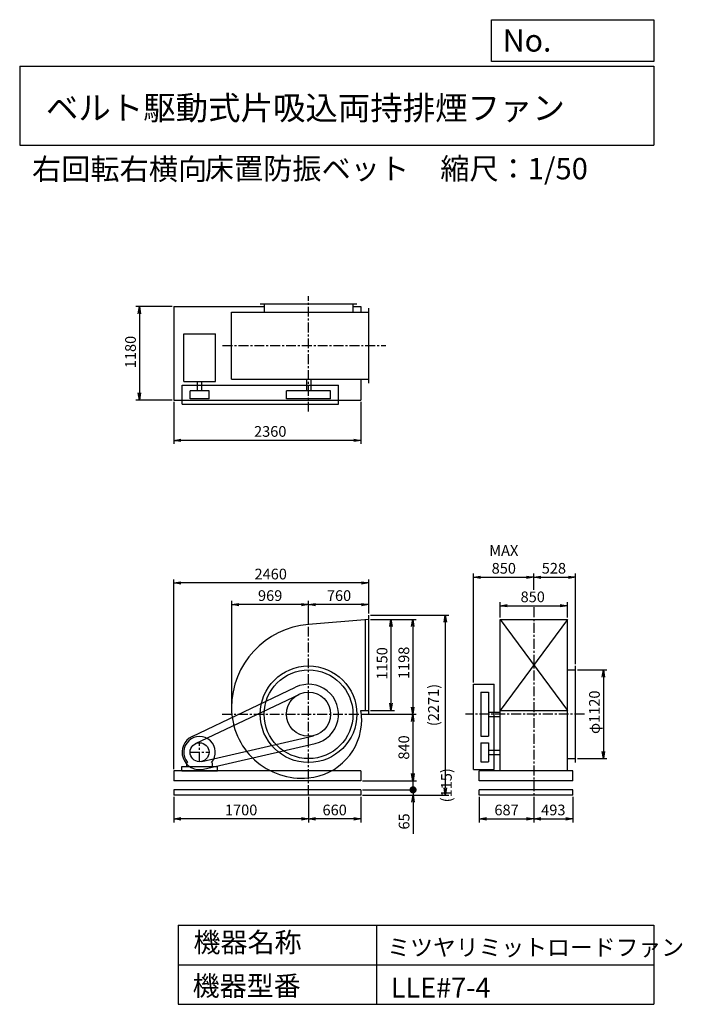
# Model space of a CAD drawing. Extents: x 1250 to 9610, y 1500 to 13933.
import ezdxf

# ---------------------------------------------------------------- set-up
doc = ezdxf.new("R2010")
doc.units = 0
doc.header["$LTSCALE"] = 100
doc.linetypes.add('CENTER', pattern=[2, 1.25, -0.25, 0.25, -0.25])
doc.layers.get('0').update_dxf_attribs({"linetype": 'CONTINUOUS'})
doc.layers.get('DEFPOINTS').update_dxf_attribs({"linetype": 'CONTINUOUS'})
for name, color, linetype in [('1', 4, 'CONTINUOUS'), ('2', 3, 'CENTER'), ('3', 2, 'CONTINUOUS'), ('4', 7, 'CONTINUOUS')]:
    doc.layers.add(name, color=color, linetype=linetype)
doc.styles.get("Standard").update_dxf_attribs({"font": 'simplex.shx', "bigfont": 'extfont.shx'})
doc.dimstyles.new('IGA', dxfattribs={"dimscale": 2, "dimtxt": 3, "dimasz": 2, "dimexe": 1, "dimexo": 0.5, "dimgap": 1, "dimtad": 1, "dimdec": 1, "dimtxsty": 'STANDARD', "dimblk1": 'OPEN', "dimblk2": 'OPEN', "dimsah": 1, "dimcen": 0, "dimazin": 3, "dimtp": 1, "dimtm": 1, "dimtfac": 10, "dimtdec": 0, "dimtofl": 0, "dimtmove": 0, "dimatfit": 3, "dimtolj": 1})

# ---------------------------------------------------------------- blocks, each defined once
blk = doc.blocks.new('_OPEN')
at = {"color": 0, "linetype": 'BYBLOCK'}
for p, q in [((-1, 0.166667), (0, 0)), ((0, 0), (-1, -0.166667)), ((0, 0), (-1, 0))]:
    blk.add_line(p, q, dxfattribs=at)
blk = doc.blocks.new('*D1')
at = {"layer": '3', "color": 0, "linetype": 'CONTINUOUS'}
for p, q in [((4894, 6319), (4894, 6593)), ((5654, 6437), (5654, 6593)), ((5564, 6548), (4984, 6548))]:
    blk.add_line(p, q, dxfattribs=at)
at = {"layer": 'DEFPOINTS', "color": 0, "linetype": 'CONTINUOUS'}
for p in [(4894, 6548), (5654, 6414), (4894, 6296)]:
    blk.add_point(p, dxfattribs=at)
at = {"layer": '3', "color": 0, "linetype": 'CONTINUOUS', "xscale": 90, "yscale": 90, "zscale": 90, "rotation": 180}
blk.add_blockref('_OPEN', (4894, 6548), dxfattribs=at)
at = {"layer": '3', "color": 0, "linetype": 'CONTINUOUS', "xscale": 90, "yscale": 90, "zscale": 90}
blk.add_blockref('_OPEN', (5654, 6548), dxfattribs=at)
at = {"layer": '3', "color": 0, "linetype": 'CONTINUOUS', "insert": (5279, 6661), "char_height": 135, "attachment_point": 5}
blk.add_mtext('\\A1;760', dxfattribs=at)
blk = doc.blocks.new('*D2')
at = {"layer": '3', "color": 0, "linetype": 'CONTINUOUS'}
for p, q in [((3925, 5186), (3925, 6593)), ((4804, 6548), (4015, 6548))]:
    blk.add_line(p, q, dxfattribs=at)
at = {"layer": 'DEFPOINTS', "color": 0, "linetype": 'CONTINUOUS'}
for p in [(3925, 6548), (4894, 6296), (3925, 5163)]:
    blk.add_point(p, dxfattribs=at)
at = {"layer": '3', "color": 0, "linetype": 'CONTINUOUS', "xscale": 90, "yscale": 90, "zscale": 90, "rotation": 180}
blk.add_blockref('_OPEN', (3925, 6548), dxfattribs=at)
at = {"layer": '3', "color": 0, "linetype": 'CONTINUOUS', "xscale": 90, "yscale": 90, "zscale": 90}
blk.add_blockref('_OPEN', (4894, 6548), dxfattribs=at)
at = {"layer": '3', "color": 0, "linetype": 'CONTINUOUS', "insert": (4410, 6661), "char_height": 135, "attachment_point": 5}
blk.add_mtext('\\A1;969', dxfattribs=at)
blk = doc.blocks.new('*D3')
at = {"layer": '3', "color": 0, "linetype": 'CONTINUOUS'}
for p, q in [((5677, 6361), (5979, 6361)), ((5934, 6271), (5934, 5301)), ((5677, 5211), (5979, 5211))]:
    blk.add_line(p, q, dxfattribs=at)
at = {"layer": 'DEFPOINTS', "color": 0, "linetype": 'CONTINUOUS'}
for p in [(5654, 6361), (5654, 5211), (5934, 5211)]:
    blk.add_point(p, dxfattribs=at)
at = {"layer": '3', "color": 0, "linetype": 'CONTINUOUS', "xscale": 90, "yscale": 90, "zscale": 90}
for p, rotation in [((5934, 6361), 90), ((5934, 5211), 270)]:
    blk.add_blockref('_OPEN', p, dxfattribs=dict(at, rotation=rotation))
at = {"layer": '3', "color": 0, "linetype": 'CONTINUOUS', "insert": (5822, 5805), "char_height": 135, "attachment_point": 5, "rotation": 90}
blk.add_mtext('\\A1;1150', dxfattribs=at)
blk = doc.blocks.new('*D4')
at = {"layer": '3', "color": 0, "linetype": 'CONTINUOUS'}
for p, q in [((5677, 6361), (6254, 6361)), ((6209, 6271), (6209, 5253)), ((5584, 5163), (6254, 5163))]:
    blk.add_line(p, q, dxfattribs=at)
at = {"layer": 'DEFPOINTS', "color": 0, "linetype": 'CONTINUOUS'}
for p in [(5654, 6361), (5561, 5163), (6209, 5163)]:
    blk.add_point(p, dxfattribs=at)
at = {"layer": '3', "color": 0, "linetype": 'CONTINUOUS', "xscale": 90, "yscale": 90, "zscale": 90}
for p, rotation in [((6209, 6361), 90), ((6209, 5163), 270)]:
    blk.add_blockref('_OPEN', p, dxfattribs=dict(at, rotation=rotation))
at = {"layer": '3', "color": 0, "linetype": 'CONTINUOUS', "insert": (6097, 5812), "char_height": 135, "attachment_point": 5, "rotation": 90}
blk.add_mtext('\\A1;1198', dxfattribs=at)
blk = doc.blocks.new('*D5')
at = {"layer": '3', "color": 0, "linetype": 'CONTINUOUS'}
for p, q in [((6209, 5073), (6209, 4413)), ((5577, 4323), (6254, 4323))]:
    blk.add_line(p, q, dxfattribs=at)
at = {"layer": 'DEFPOINTS', "color": 0, "linetype": 'CONTINUOUS'}
for p in [(5561, 5163), (5554, 4323), (6209, 4323)]:
    blk.add_point(p, dxfattribs=at)
at = {"layer": '3', "color": 0, "linetype": 'CONTINUOUS', "xscale": 90, "yscale": 90, "zscale": 90}
for p, rotation in [((6209, 5163), 90), ((6209, 4323), 270)]:
    blk.add_blockref('_OPEN', p, dxfattribs=dict(at, rotation=rotation))
at = {"layer": '3', "color": 0, "linetype": 'CONTINUOUS', "insert": (6097, 4743), "char_height": 135, "attachment_point": 5, "rotation": 90}
blk.add_mtext('\\A1;840', dxfattribs=at)
blk = doc.blocks.new('*D6')
at = {"layer": '3', "color": 0, "linetype": 'CONTINUOUS'}
for p, q in [((3194, 9108), (3194, 8576)), ((5554, 9108), (5554, 8576)), ((5464, 8621), (3284, 8621))]:
    blk.add_line(p, q, dxfattribs=at)
at = {"layer": 'DEFPOINTS', "color": 0, "linetype": 'CONTINUOUS'}
for p in [(3194, 9130), (5554, 9130), (3194, 8621)]:
    blk.add_point(p, dxfattribs=at)
at = {"layer": '3', "color": 0, "linetype": 'CONTINUOUS', "xscale": 90, "yscale": 90, "zscale": 90, "rotation": 180}
blk.add_blockref('_OPEN', (3194, 8621), dxfattribs=at)
at = {"layer": '3', "color": 0, "linetype": 'CONTINUOUS', "xscale": 90, "yscale": 90, "zscale": 90}
blk.add_blockref('_OPEN', (5554, 8621), dxfattribs=at)
at = {"layer": '3', "color": 0, "linetype": 'CONTINUOUS', "insert": (4411, 8734), "char_height": 135, "attachment_point": 5}
blk.add_mtext('\\A1;2360', dxfattribs=at)
blk = doc.blocks.new('*D7')
at = {"layer": '3', "color": 0, "linetype": 'CONTINUOUS'}
for p, q in [((3172, 10310), (2715, 10310)), ((2760, 10220), (2760, 9220)), ((3172, 9130), (2715, 9130))]:
    blk.add_line(p, q, dxfattribs=at)
at = {"layer": 'DEFPOINTS', "color": 0, "linetype": 'CONTINUOUS'}
for p in [(3194, 10310), (2760, 9130), (3194, 9130)]:
    blk.add_point(p, dxfattribs=at)
at = {"layer": '3', "color": 0, "linetype": 'CONTINUOUS', "xscale": 90, "yscale": 90, "zscale": 90}
for p, rotation in [((2760, 10310), 90), ((2760, 9130), 270)]:
    blk.add_blockref('_OPEN', p, dxfattribs=dict(at, rotation=rotation))
at = {"layer": '3', "color": 0, "linetype": 'CONTINUOUS', "insert": (2648, 9737), "char_height": 135, "attachment_point": 5, "rotation": 90}
blk.add_mtext('\\A1;1180', dxfattribs=at)
blk = doc.blocks.new('*D8')
at = {"layer": '3', "color": 0, "linetype": 'CONTINUOUS'}
for p, q in [((8287, 5723), (8660, 5723)), ((8615, 5633), (8615, 4693)), ((8287, 4603), (8660, 4603))]:
    blk.add_line(p, q, dxfattribs=at)
at = {"layer": 'DEFPOINTS', "color": 0, "linetype": 'CONTINUOUS'}
for p in [(8264, 5723), (8264, 4603), (8615, 4603)]:
    blk.add_point(p, dxfattribs=at)
at = {"layer": '3', "color": 0, "linetype": 'CONTINUOUS', "xscale": 90, "yscale": 90, "zscale": 90}
for p, rotation in [((8615, 5723), 90), ((8615, 4603), 270)]:
    blk.add_blockref('_OPEN', p, dxfattribs=dict(at, rotation=rotation))
at = {"layer": '3', "color": 0, "linetype": 'CONTINUOUS', "insert": (8502, 5188), "char_height": 135, "attachment_point": 5, "rotation": 90}
blk.add_mtext('\\A1;φ1120', dxfattribs=at)
blk = doc.blocks.new('*D9')
at = {"layer": '3', "color": 0, "linetype": 'CONTINUOUS'}
for p, q in [((7311, 6384), (7311, 6578)), ((7401, 6533), (8071, 6533)), ((8161, 6384), (8161, 6578))]:
    blk.add_line(p, q, dxfattribs=at)
at = {"layer": 'DEFPOINTS', "color": 0, "linetype": 'CONTINUOUS'}
for p in [(8161, 6533), (7311, 6361), (8161, 6361)]:
    blk.add_point(p, dxfattribs=at)
at = {"layer": '3', "color": 0, "linetype": 'CONTINUOUS', "xscale": 90, "yscale": 90, "zscale": 90, "rotation": 180}
blk.add_blockref('_OPEN', (7311, 6533), dxfattribs=at)
at = {"layer": '3', "color": 0, "linetype": 'CONTINUOUS', "xscale": 90, "yscale": 90, "zscale": 90}
blk.add_blockref('_OPEN', (8161, 6533), dxfattribs=at)
at = {"layer": '3', "color": 0, "linetype": 'CONTINUOUS', "insert": (7723, 6645), "char_height": 135, "attachment_point": 5}
blk.add_mtext('\\A1;850', dxfattribs=at)
blk = doc.blocks.new('*D10')
at = {"layer": '3', "color": 0, "linetype": 'CONTINUOUS'}
for p, q in [((6976, 5564), (6976, 6938)), ((7066, 6893), (7646, 6893)), ((7736, 6735), (7736, 6938))]:
    blk.add_line(p, q, dxfattribs=at)
at = {"layer": 'DEFPOINTS', "color": 0, "linetype": 'CONTINUOUS'}
for p in [(7736, 6893), (7736, 6713), (6976, 5541)]:
    blk.add_point(p, dxfattribs=at)
at = {"layer": '3', "color": 0, "linetype": 'CONTINUOUS', "xscale": 90, "yscale": 90, "zscale": 90, "rotation": 180}
blk.add_blockref('_OPEN', (6976, 6893), dxfattribs=at)
at = {"layer": '3', "color": 0, "linetype": 'CONTINUOUS', "xscale": 90, "yscale": 90, "zscale": 90}
blk.add_blockref('_OPEN', (7736, 6893), dxfattribs=at)
at = {"layer": '3', "color": 0, "linetype": 'CONTINUOUS', "insert": (7358, 7118), "char_height": 135, "attachment_point": 5}
blk.add_mtext('\\A1;MAX\\P850', dxfattribs=at)
blk = doc.blocks.new('*D11')
at = {"layer": '3', "color": 0, "linetype": 'CONTINUOUS'}
for p, q in [((7826, 6893), (8174, 6893)), ((8264, 5796), (8264, 6938))]:
    blk.add_line(p, q, dxfattribs=at)
at = {"layer": 'DEFPOINTS', "color": 0, "linetype": 'CONTINUOUS'}
for p in [(8264, 6893), (7736, 6713), (8264, 5773)]:
    blk.add_point(p, dxfattribs=at)
at = {"layer": '3', "color": 0, "linetype": 'CONTINUOUS', "xscale": 90, "yscale": 90, "zscale": 90, "rotation": 180}
blk.add_blockref('_OPEN', (7736, 6893), dxfattribs=at)
at = {"layer": '3', "color": 0, "linetype": 'CONTINUOUS', "xscale": 90, "yscale": 90, "zscale": 90}
blk.add_blockref('_OPEN', (8264, 6893), dxfattribs=at)
at = {"layer": '3', "color": 0, "linetype": 'CONTINUOUS', "insert": (7990, 7006), "char_height": 135, "attachment_point": 5}
blk.add_mtext('\\A1;528', dxfattribs=at)
blk = doc.blocks.new('*D12')
at = {"layer": '3', "color": 0}
for p, q in [((3194, 4471), (3194, 6866)), ((5654, 6437), (5654, 6866)), ((5564, 6821), (3284, 6821))]:
    blk.add_line(p, q, dxfattribs=at)
at = {"layer": 'DEFPOINTS', "color": 0}
for p in [(3194, 6821), (5654, 6414), (3194, 4448)]:
    blk.add_point(p, dxfattribs=at)
at = {"layer": '3', "color": 0, "xscale": 90, "yscale": 90, "zscale": 90, "rotation": 180}
blk.add_blockref('_OPEN', (3194, 6821), dxfattribs=at)
at = {"layer": '3', "color": 0, "xscale": 90, "yscale": 90, "zscale": 90}
blk.add_blockref('_OPEN', (5654, 6821), dxfattribs=at)
at = {"layer": '3', "color": 0, "insert": (4417, 6933), "char_height": 135, "attachment_point": 5}
blk.add_mtext('\\A1;2460', dxfattribs=at)
blk = doc.blocks.new('*D13')
at = {"layer": '3', "color": 0}
for p, q in [((4894, 4121), (4894, 3797)), ((5554, 4121), (5554, 3797)), ((5464, 3842), (4984, 3842))]:
    blk.add_line(p, q, dxfattribs=at)
at = {"layer": 'DEFPOINTS', "color": 0}
for p in [(4894, 4143), (5554, 4143), (4894, 3842)]:
    blk.add_point(p, dxfattribs=at)
at = {"layer": '3', "color": 0, "xscale": 90, "yscale": 90, "zscale": 90, "rotation": 180}
blk.add_blockref('_OPEN', (4894, 3842), dxfattribs=at)
at = {"layer": '3', "color": 0, "xscale": 90, "yscale": 90, "zscale": 90}
blk.add_blockref('_OPEN', (5554, 3842), dxfattribs=at)
at = {"layer": '3', "color": 0, "insert": (5224, 3954), "char_height": 135, "attachment_point": 5}
blk.add_mtext('\\A1;660', dxfattribs=at)
blk = doc.blocks.new('*D14')
at = {"layer": '3', "color": 0}
for p, q in [((3194, 4121), (3194, 3797)), ((4894, 4121), (4894, 3797)), ((4804, 3842), (3284, 3842))]:
    blk.add_line(p, q, dxfattribs=at)
at = {"layer": 'DEFPOINTS', "color": 0}
for p in [(3194, 4143), (4894, 4143), (3194, 3842)]:
    blk.add_point(p, dxfattribs=at)
at = {"layer": '3', "color": 0, "xscale": 90, "yscale": 90, "zscale": 90, "rotation": 180}
blk.add_blockref('_OPEN', (3194, 3842), dxfattribs=at)
at = {"layer": '3', "color": 0, "xscale": 90, "yscale": 90, "zscale": 90}
blk.add_blockref('_OPEN', (4894, 3842), dxfattribs=at)
at = {"layer": '3', "color": 0, "insert": (4044, 3954), "char_height": 135, "attachment_point": 5}
blk.add_mtext('\\A1;1700', dxfattribs=at)
blk = doc.blocks.new('*D15')
at = {"layer": '3', "color": 0}
for p, q in [((7049, 4121), (7049, 3797)), ((7736, 4121), (7736, 3797)), ((7139, 3842), (7646, 3842))]:
    blk.add_line(p, q, dxfattribs=at)
at = {"layer": 'DEFPOINTS', "color": 0}
for p in [(7049, 4143), (7736, 4143), (7736, 3842)]:
    blk.add_point(p, dxfattribs=at)
at = {"layer": '3', "color": 0, "xscale": 90, "yscale": 90, "zscale": 90, "rotation": 180}
blk.add_blockref('_OPEN', (7049, 3842), dxfattribs=at)
at = {"layer": '3', "color": 0, "xscale": 90, "yscale": 90, "zscale": 90}
blk.add_blockref('_OPEN', (7736, 3842), dxfattribs=at)
at = {"layer": '3', "color": 0, "insert": (7393, 3954), "char_height": 135, "attachment_point": 5}
blk.add_mtext('\\A1;687', dxfattribs=at)
blk = doc.blocks.new('*D16')
at = {"layer": '3', "color": 0}
for p, q in [((7736, 4121), (7736, 3797)), ((8229, 4121), (8229, 3797)), ((7826, 3842), (8139, 3842))]:
    blk.add_line(p, q, dxfattribs=at)
at = {"layer": 'DEFPOINTS', "color": 0}
for p in [(7736, 4143), (8229, 4143), (8229, 3842)]:
    blk.add_point(p, dxfattribs=at)
at = {"layer": '3', "color": 0, "xscale": 90, "yscale": 90, "zscale": 90, "rotation": 180}
blk.add_blockref('_OPEN', (7736, 3842), dxfattribs=at)
at = {"layer": '3', "color": 0, "xscale": 90, "yscale": 90, "zscale": 90}
blk.add_blockref('_OPEN', (8229, 3842), dxfattribs=at)
at = {"layer": '3', "color": 0, "insert": (7983, 3954), "char_height": 135, "attachment_point": 5}
blk.add_mtext('\\A1;493', dxfattribs=at)
blk = doc.blocks.new('_DOT')
at = {"color": 0, "linetype": 'BYBLOCK'}
blk.add_line((-0.5, 0), (-1, 0), dxfattribs=at)
at = {"color": 0, "linetype": 'BYBLOCK', "const_width": 0.5}
blk.add_lwpolyline([(-0.25, 0, 1), (0.25, 0, 1)], format="xyb", close=True, dxfattribs=at)
blk = doc.blocks.new('*D18')
at = {"layer": '3', "color": 0}
for p, q in [((6213, 4298), (6213, 4388)), ((5577, 4208), (6258, 4208)), ((5577, 4143), (6258, 4143)), ((6213, 4208), (6213, 4143)), ((6213, 4053), (6213, 3654))]:
    blk.add_line(p, q, dxfattribs=at)
at = {"layer": 'DEFPOINTS', "color": 0}
for p in [(5554, 4208), (5554, 4143), (6213, 4143)]:
    blk.add_point(p, dxfattribs=at)
at = {"layer": '3', "color": 0, "xscale": 90, "yscale": 90, "zscale": 90}
for name, p, rotation in [('_DOT', (6213, 4208), 270), ('_OPEN', (6213, 4143), 90)]:
    blk.add_blockref(name, p, dxfattribs=dict(at, rotation=rotation))
at = {"layer": '3', "color": 0, "insert": (6100, 3809), "char_height": 135, "attachment_point": 5, "rotation": 90}
blk.add_mtext('\\A1;65', dxfattribs=at)
blk = doc.blocks.new('*D19')
at = {"layer": '3', "color": 0}
for p, q in [((6213, 4413), (6213, 4503)), ((5577, 4323), (6258, 4323)), ((6213, 4208), (6213, 4323)), ((5577, 4208), (6258, 4208)), ((6213, 4118), (6213, 4028))]:
    blk.add_line(p, q, dxfattribs=at)
at = {"layer": 'DEFPOINTS', "color": 0}
for p in [(5554, 4323), (6213, 4323), (5554, 4208)]:
    blk.add_point(p, dxfattribs=at)
at = {"layer": '3', "color": 0, "xscale": 90, "yscale": 90, "zscale": 90}
for name, p, rotation in [('_OPEN', (6213, 4323), 270), ('_DOT', (6213, 4208), 90)]:
    blk.add_blockref(name, p, dxfattribs=dict(at, rotation=rotation))
at = {"layer": '3', "color": 0, "insert": (6634, 4266), "char_height": 135, "attachment_point": 5, "rotation": 90}
blk.add_mtext('\\A1;(115)', dxfattribs=at)
blk = doc.blocks.new('*D20')
at = {"layer": '3', "color": 0}
for p, q in [((5677, 6414), (6664, 6414)), ((6619, 6324), (6619, 4233)), ((5577, 4143), (6664, 4143))]:
    blk.add_line(p, q, dxfattribs=at)
at = {"layer": 'DEFPOINTS', "color": 0}
for p in [(5654, 6414), (5554, 4143), (6619, 4143)]:
    blk.add_point(p, dxfattribs=at)
at = {"layer": '3', "color": 0, "xscale": 90, "yscale": 90, "zscale": 90}
for p, rotation in [((6619, 6414), 90), ((6619, 4143), 270)]:
    blk.add_blockref('_OPEN', p, dxfattribs=dict(at, rotation=rotation))
at = {"layer": '3', "color": 0, "insert": (6471, 5279), "char_height": 135, "attachment_point": 5, "rotation": 90}
blk.add_mtext('\\A1;(2271)', dxfattribs=at)

msp = doc.modelspace()

# ---------------------------------------------------------------- linework, layer by layer
at = {"layer": '1', "linetype": 'CONTINUOUS'}
for p, q in [((4284.4, 10345.1), (5504.4, 10345.1)), ((4334.4, 10345.1), (4334.4, 10242.1)), ((5454.4, 10345.1), (5454.4, 10242.1)), ((3194.4, 10310.1), (4334.4, 10310.1)), ((3194.4, 10310.1), (3194.4, 9130.1)), ((3922.2, 10242.1), (5654.4, 10242.1)), ((3922.2, 9392.1), (3922.2, 10242.1)), ((5454.4, 10310.1), (5554.4, 10310.1)), ((5554.4, 10310.1), (5554.4, 10242.1)), ((5654.4, 9342.1), (5654.4, 10292.1)), ((3320.3, 9965.3), (3718.5, 9965.3)), ((3320.3, 9365.8), (3320.3, 9965.3)), ((3718.5, 9365.8), (3718.5, 9965.3)), ((3320.3, 9365.8), (3718.5, 9365.8)), ((3491.9, 9247.1), (3491.9, 9365.8)), ((3546.9, 9247.1), (3546.9, 9365.8)), ((3922.2, 9392.1), (5654.4, 9392.1)), ((4866.9, 9392.1), (4866.9, 9247.1)), ((4921.9, 9392.1), (4921.9, 9247.1)), ((5554.4, 9392.1), (5554.4, 9130.1)), ((3299.4, 9317.1), (5272.4, 9317.1)), ((3299.4, 9077.1), (3299.4, 9317.1)), ((3399.4, 9147.1), (3399.4, 9247.1)), ((3639.4, 9247.1), (3399.4, 9247.1)), ((3639.4, 9147.1), (3639.4, 9247.1)), ((5172.4, 9247.1), (4616.4, 9247.1)), ((4616.4, 9147.1), (4616.4, 9247.1)), ((5172.4, 9147.1), (5172.4, 9247.1)), ((5272.4, 9077.1), (5272.4, 9317.1)), ((3194.4, 9130.1), (5554.4, 9130.1)), ((3299.4, 9077.1), (5272.4, 9077.1)), ((3639.4, 9147.1), (3399.4, 9147.1)), ((5172.4, 9147.1), (4616.4, 9147.1)), ((5654.4, 6361), (4894.4, 6296)), ((5614.4, 5211), (5614.4, 6357.6)), ((5654.4, 5158), (5654.4, 6414)), ((8161.4, 6361), (7311.4, 5211)), ((7311.4, 6361), (8161.4, 5211)), ((7311.4, 6361), (8161.4, 6361)), ((7311.4, 4448), (7311.4, 6361)), ((8161.4, 4448), (8161.4, 6361)), ((8161.4, 5723), (8264.4, 5723)), ((8264.4, 4553), (8264.4, 5773)), ((3424.8, 4881.6), (4731.8, 5504.3)), ((6976.4, 4463), (6976.4, 5541)), ((6976.4, 5541), (7236.4, 5541)), ((7236.4, 4463), (7236.4, 5541)), ((3467.8, 4791.3), (4774.8, 5414)), ((7066.4, 5441), (7166.4, 5441)), ((7066.4, 5441), (7066.4, 4885)), ((7166.4, 5441), (7166.4, 4885)), ((5553.6, 5211), (5654.4, 5211)), ((7166.4, 5190.5), (7311.4, 5190.5)), ((7166.4, 5135.5), (7311.4, 5135.5)), ((7311.4, 5211), (8161.4, 5211)), ((3546.4, 4566.1), (4957, 4892.1)), ((7066.4, 4885), (7166.4, 4885)), ((3568.9, 4468.7), (4979.5, 4794.7)), ((7066.4, 4803), (7166.4, 4803)), ((7066.4, 4803), (7066.4, 4563)), ((7166.4, 4803), (7166.4, 4563)), ((7166.4, 4710.5), (7311.4, 4710.5)), ((7166.4, 4655.5), (7311.4, 4655.5)), ((8161.4, 4603), (8264.4, 4603)), ((3294.4, 4503), (3744.4, 4503)), ((3294.4, 4448), (3294.4, 4503)), ((3357.4, 4545.5), (3366.7, 4555.4)), ((3357.4, 4503), (3357.4, 4545.5)), ((3681.4, 4545.5), (3672.1, 4555.4)), ((3681.4, 4503), (3681.4, 4545.5)), ((3744.4, 4448), (3744.4, 4503)), ((7066.4, 4563), (7166.4, 4563)), ((5554.4, 4448), (3194.4, 4448)), ((3194.4, 4448), (3194.4, 4323)), ((3294.4, 4448), (3744.4, 4448)), ((5554.4, 4448), (5554.4, 4323)), ((6976.4, 4463), (7236.4, 4463)), ((8229.4, 4448), (7049.4, 4448)), ((7049.4, 4323), (7049.4, 4448)), ((8229.4, 4323), (8229.4, 4448)), ((5554.4, 4323), (3194.4, 4323)), ((8229.4, 4323), (7049.4, 4323)), ((5554.4, 4208), (3194.4, 4208)), ((3194.4, 4208), (3194.4, 4143)), ((5554.4, 4143), (3194.4, 4143)), ((5554.4, 4208), (5554.4, 4143)), ((8229.4, 4208), (7049.4, 4208)), ((7049.4, 4143), (7049.4, 4208)), ((8229.4, 4143), (7049.4, 4143)), ((8229.4, 4143), (8229.4, 4208))]:
    msp.add_line(p, q, dxfattribs=at)
for centre, radius in [((4894.4, 5163), 610), ((4894.4, 5163), 560), ((4894.4, 5163), 278), ((3519.4, 4683), 120)]:
    msp.add_circle(centre, radius, dxfattribs=at)
for centre, radius, start, end in [((4976.4, 5245), 1054.2, 94.5, 180), ((4894.4, 5163), 378, 283, 115.5), ((4812.4, 5245), 890.2, 180, 275.1), ((4962.9, 5094.5), 602.1, 0, 11.2), ((4825.9, 5094.5), 739.1, 275.1, 0), ((3519.4, 4683), 220, 115.5, 283), ((3519.4, 4683), 199, 320.1, 219.9)]:
    msp.add_arc(centre, radius, start, end, dxfattribs=at)
at = {"layer": '2', "linetype": 'CENTER'}
for p, q in [((4894.4, 8984.3), (4894.4, 10444.1)), ((3810.6, 9817.1), (5868.1, 9817.1)), ((7736.4, 6515.1), (7736.4, 4143)), ((4894.4, 4143), (4894.4, 6381)), ((3804.1, 5163), (5722.6, 5163)), ((8375.8, 5163), (6873.5, 5163)), ((3519.4, 4563), (3519.4, 4803)), ((3399.4, 4683), (3639.4, 4683))]:
    msp.add_line(p, q, dxfattribs=at)
at = {"layer": '4', "linetype": 'CONTINUOUS'}
for p, q in [((7203.1, 13406.3), (7203.1, 13933.3)), ((7203.1, 13933.3), (9250, 13933.3)), ((9250, 13933.3), (9250, 13406.3)), ((1250, 13347), (9250, 13347)), ((1250, 13347), (1250, 12347)), ((9250, 13406.3), (7203.1, 13406.3)), ((9250, 13347), (9250, 12347)), ((1250, 12347), (9250, 12347)), ((3250, 2500), (3250, 1500)), ((3250, 2500), (9250, 2500)), ((5750, 2500), (5750, 1500)), ((9250, 2500), (9250, 1500)), ((3250, 2000), (9250, 2000)), ((3250, 1500), (9250, 1500))]:
    msp.add_line(p, q, dxfattribs=at)

# ---------------------------------------------------------------- texts
for s, height, p in [('No.', 280, (7344.8, 13530.3)), ('ベルト駆動式片吸込両持排煙ファン', 300, (1580.8, 12669.4)), ('右回転右横向', 270, (1405.3, 11911.6)), ('床置防振ベット', 270, (3584.6, 11917.1)), ('縮尺：1/50', 270, (6556.5, 11917.1)), ('機器名称', 250, (3442.5, 2157.7)), ('ミツヤリミットロードファン', 211.111, (5888.4, 2112.9)), ('機器型番', 250, (3431.3, 1608.2)), ('LLE#7-4', 250, (5933.3, 1585.8))]:
    msp.add_text(s, height=height, dxfattribs=at).set_placement(p)

# ---------------------------------------------------------------- dimensions: what is measured, and where the dimension line sits
at = {"layer": '3', "linetype": 'CONTINUOUS'}
for base, p1, p2, angle, override, picture, middle in [((2760.1, 9130.1), (3194.4, 10310.1), (3194.4, 9130.1), 90, {"dimscale": 45, "dimdec": 0, "dimtofl": 1, "dimtmove": 0}, '*D7', (2760.1, 9736.7)), ((3194.4, 8621.1), (5554.4, 9130.1), (3194.4, 9130.1), 180, {"dimscale": 45, "dimdec": 0, "dimtofl": 1, "dimtmove": 0}, '*D6', (4410.8, 8621.1)), ((4894.4, 6548.1), (5654.4, 6414), (4894.4, 6296), 180, {"dimscale": 45, "dimdec": 0, "dimtofl": 1, "dimtmove": 0}, '*D1', (5279.2, 6548.1)), ((6209.4, 5163), (5654.4, 6361), (5561.1, 5163), 90, {"dimscale": 45, "dimdec": 0, "dimtofl": 1, "dimtmove": 0}, '*D4', (6209.4, 5812.1)), ((5934.3, 5211), (5654.4, 6361), (5654.4, 5211), 90, {"dimscale": 45, "dimdec": 0, "dimtofl": 1, "dimtmove": 0}, '*D3', (5934.3, 5805.4)), ((8614.9, 4603), (8264.4, 5723), (8264.4, 4603), 90, {"dimscale": 45, "dimdec": 0, "dimpost": 'φ<>', "dimtofl": 1, "dimtmove": 0}, '*D8', (8614.9, 5188.2))]:
    dim = msp.add_linear_dim(base=base, p1=p1, p2=p2, angle=angle, dimstyle='IGA', override=override, dxfattribs=at)
    dim.commit()
    dim.dimension.update_dxf_attribs({"geometry": picture, "text_midpoint": middle, "dimtype": 160})
dim = msp.add_linear_dim(base=(7736.4, 6893.3), p1=(6976.4, 5541), p2=(7736.4, 6713), text='MAX\\P850', dimstyle='IGA', override={"dimscale": 45, "dimdec": 0, "dimtofl": 1, "dimtmove": 0}, dxfattribs=at)
dim.commit()
dim.dimension.update_dxf_attribs({"geometry": '*D10', "text_midpoint": (7358.3, 6893.3), "dimtype": 160})
for base, p1, p2, override, picture, middle in [((8264.4, 6893.3), (7736.4, 6713), (8264.4, 5773), {"dimscale": 45, "dimdec": 0, "dimse1": 1, "dimtofl": 1, "dimtmove": 1}, '*D11', (7990.3, 6893.3)), ((8161.4, 6532.6), (7311.4, 6361), (8161.4, 6361), {"dimscale": 45, "dimdec": 0, "dimtofl": 1, "dimtmove": 0}, '*D9', (7722.6, 6532.6))]:
    dim = msp.add_linear_dim(base=base, p1=p1, p2=p2, dimstyle='IGA', override=override, dxfattribs=at)
    dim.commit()
    dim.dimension.update_dxf_attribs({"geometry": picture, "text_midpoint": middle, "dimtype": 160})
at = {"layer": '3'}
dim = msp.add_linear_dim(base=(3194.4, 6820.7), p1=(5654.4, 6414), p2=(3194.4, 4448), angle=180, dimstyle='IGA', override={"dimscale": 45, "dimdec": 0, "dimtofl": 1, "dimtmove": 0}, dxfattribs=at)
dim.commit()
dim.dimension.update_dxf_attribs({"geometry": '*D12', "text_midpoint": (4417, 6820.7), "dimtype": 160})
at = {"layer": '3', "linetype": 'CONTINUOUS'}
for base, p1, p2, angle, picture, middle in [((3925.4, 6548.1), (4894.4, 6296), (3925.4, 5163), 180, '*D2', (4409.9, 6660.6)), ((6209.4, 4323), (5561.1, 5163), (5554.4, 4323), 90, '*D5', (6096.9, 4743))]:
    dim = msp.add_linear_dim(base=base, p1=p1, p2=p2, angle=angle, dimstyle='IGA', override={"dimscale": 45, "dimdec": 0, "dimse1": 1, "dimtofl": 1, "dimtmove": 1}, dxfattribs=at)
    dim.commit()
    dim.dimension.update_dxf_attribs({"geometry": picture, "text_midpoint": middle})
at = {"layer": '3'}
for base, p1, p2, angle, override, picture, middle in [((6618.5, 4143), (5654.4, 6414), (5554.4, 4143), 90, {"dimscale": 45, "dimdec": 0, "dimpost": '(<>)', "dimtofl": 1, "dimtmove": 0}, '*D20', (6470.7, 5278.5)), ((6212.6, 4323), (5554.4, 4208), (5554.4, 4323), 90, {"dimscale": 45, "dimdec": 0, "dimpost": '(<>)', "dimblk1": 'DOT', "dimtofl": 1}, '*D19', (6633.7, 4265.5)), ((6212.6, 4143), (5554.4, 4208), (5554.4, 4143), 90, {"dimscale": 45, "dimdec": 0, "dimblk1": 'DOT', "dimtofl": 1, "dimtmove": 0}, '*D18', (6100.1, 3808.8)), ((3194.4, 3841.7), (4894.4, 4143), (3194.4, 4143), 180, {"dimscale": 45, "dimdec": 0, "dimtofl": 1, "dimtmove": 0}, '*D14', (4044.4, 3954.2)), ((4894.4, 3841.7), (5554.4, 4143), (4894.4, 4143), 180, {"dimscale": 45, "dimdec": 0, "dimtofl": 1, "dimtmove": 0}, '*D13', (5224.4, 3954.2))]:
    dim = msp.add_linear_dim(base=base, p1=p1, p2=p2, angle=angle, dimstyle='IGA', override=override, dxfattribs=at)
    dim.commit()
    dim.dimension.update_dxf_attribs({"geometry": picture, "text_midpoint": middle})
for base, p1, p2, picture, middle in [((7736.4, 3841.7), (7049.4, 4143), (7736.4, 4143), '*D15', (7392.9, 3954.2)), ((8229.4, 3841.7), (7736.4, 4143), (8229.4, 4143), '*D16', (7982.9, 3954.2))]:
    dim = msp.add_linear_dim(base=base, p1=p1, p2=p2, dimstyle='IGA', override={"dimscale": 45, "dimdec": 0, "dimtofl": 1, "dimtmove": 0}, dxfattribs=at)
    dim.commit()
    dim.dimension.update_dxf_attribs({"geometry": picture, "text_midpoint": middle})

doc.saveas('drawing.dxf')
